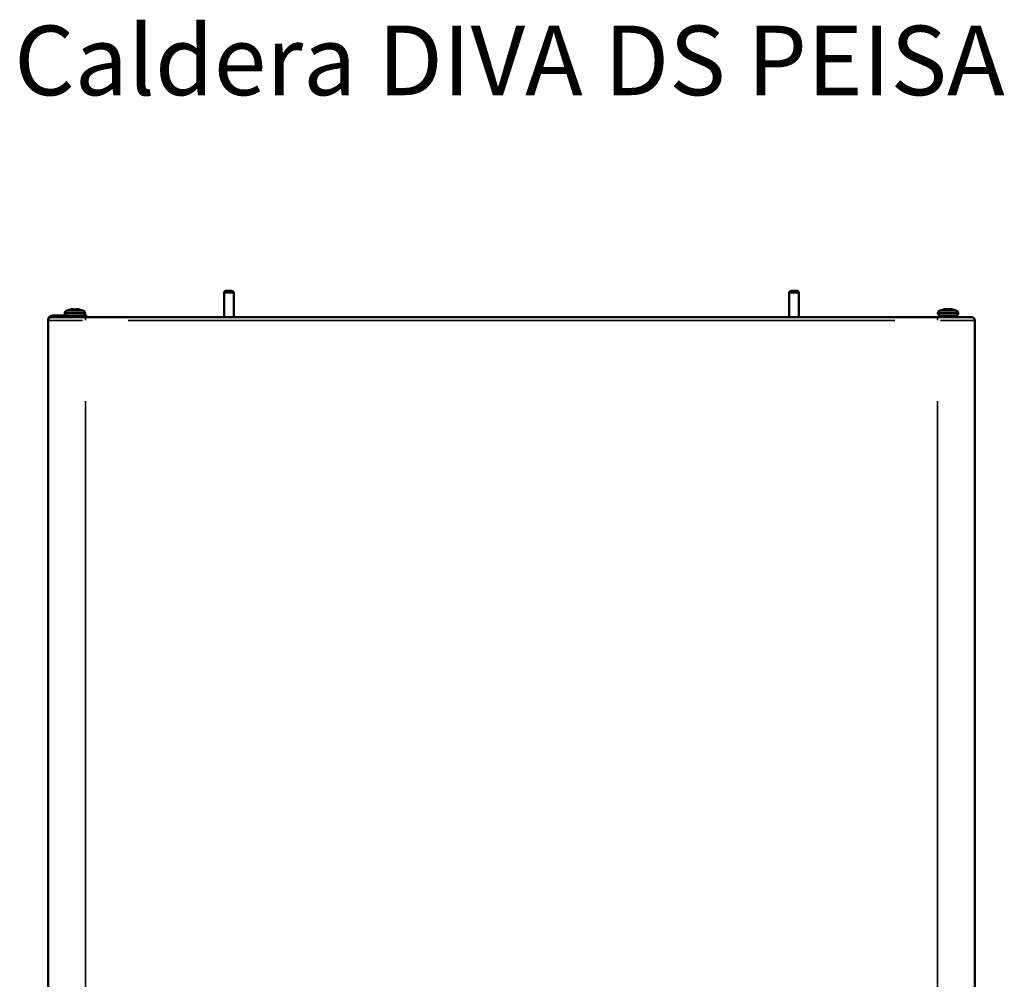
# Model space of a CAD drawing. Units: metres. Extents: x -507.02 to -504.31, y 4339.4 to 4342.35.
# Drawn here: x -506.25 to -505.83, y 4341.32 to 4341.73 of the extents above; entities that cross this region are included whole.
import ezdxf

# ---------------------------------------------------------------- set-up
doc = ezdxf.new("R2010")
doc.units = ezdxf.units.M
doc.layers.add('Visible (ISO)', color=7, linetype='Continuous', lineweight=50)
doc.layers.add('Visible fina (ISO)', color=7, linetype='Continuous', lineweight=35)
doc.styles.get("Standard").update_dxf_attribs({"font": 'tahoma.ttf'})

# ---------------------------------------------------------------- blocks, each defined once
blk = doc.blocks.new('VISTA FRONTAL DIVA DS')
at = {"layer": 'Visible (ISO)'}
for p, q in [((-531.4225, 4341.8495), (-531.4225, 4341.9545)), ((-531.388, 4341.9625), (-531.4146, 4341.9625)), ((-531.3801, 4341.8495), (-531.3801, 4341.9545)), ((-528.9825, 4341.8495), (-528.9825, 4341.9545)), ((-528.948, 4341.9625), (-528.9746, 4341.9625)), ((-528.9401, 4341.8495), (-528.9401, 4341.9545)), ((-532.0727, 4341.884), (-532.0724, 4341.8824)), ((-532.0708, 4341.8825), (-532.071, 4341.884)), ((-532.0581, 4341.8839), (-532.0581, 4341.884)), ((-532.0474, 4341.8824), (-532.0462, 4341.8824)), ((-528.3027, 4341.884), (-528.3024, 4341.8824)), ((-528.3008, 4341.8825), (-528.301, 4341.884)), ((-528.2881, 4341.8839), (-528.2881, 4341.884)), ((-528.2774, 4341.8824), (-528.2762, 4341.8824)), ((-532.1813, 4341.8355), (-532.1813, 4341.8385)), ((-532.181, 4341.8385), (-532.1813, 4341.8385)), ((-532.1673, 4341.8495), (-532.0208, 4341.8495)), ((-532.0463, 4341.8565), (-532.1633, 4341.8565)), ((-532.11, 4341.8675), (-532.11, 4341.8665)), ((-532.1072, 4341.8745), (-532.1072, 4341.8745)), ((-532.0163, 4341.8565), (-532.0463, 4341.8565)), ((-532.0463, 4341.8565), (-532.0463, 4341.8495)), ((-532.0266, 4341.8745), (-532.0254, 4341.8745)), ((-532.0225, 4341.8675), (-532.0225, 4341.8665)), ((-532.0208, 4341.8495), (-528.3418, 4341.8495)), ((-532.0163, 4341.8495), (-532.0163, 4341.8565)), ((-528.1953, 4341.8495), (-528.3418, 4341.8495)), ((-528.34, 4341.8675), (-528.34, 4341.8665)), ((-528.3372, 4341.8745), (-528.3372, 4341.8745)), ((-528.33, 4341.8565), (-528.2625, 4341.8565)), ((-528.3176, 4341.8515), (-528.3176, 4341.8495)), ((-528.275, 4341.8515), (-528.275, 4341.8495)), ((-528.2566, 4341.8745), (-528.2554, 4341.8745)), ((-528.2525, 4341.8675), (-528.2525, 4341.8665)), ((-532.1813, 4334.8635), (-532.1813, 4341.8355)), ((-528.1813, 4334.8635), (-528.1813, 4341.8355))]:
    blk.add_line(p, q, dxfattribs=at)
for centre, radius, start, end in [((-531.4146, 4341.9545), 0.00794, 90, 180), ((-531.388, 4341.9545), 0.00794, 0, 90), ((-528.9746, 4341.9545), 0.00794, 90, 180), ((-528.948, 4341.9545), 0.00794, 0, 90), ((-532.1633, 4341.8385), 0.018, 90, 180), ((-532.1673, 4341.8355), 0.014, 90, 180), ((-532.1, 4341.8675), 0.01, 135.573, 180), ((-532.1, 4341.8665), 0.01, 180, 270), ((-532.0325, 4341.8665), 0.01, 270, 0), ((-532.0325, 4341.8675), 0.01, 0, 44.427), ((-528.33, 4341.8675), 0.01, 135.573, 180), ((-528.33, 4341.8665), 0.01, 180, 270), ((-528.3226, 4341.8515), 0.005, 0, 90), ((-528.27, 4341.8515), 0.005, 90, 180), ((-528.2625, 4341.8665), 0.01, 270, 0), ((-528.2625, 4341.8675), 0.01, 0, 44.427), ((-528.1953, 4341.8355), 0.014, 0, 90)]:
    blk.add_arc(centre, radius, start, end, dxfattribs=at)
for points, knots in [([(-532.0863, 4341.8824), (-532.0926, 4341.8811), (-532.0987, 4341.8791), (-532.1041, 4341.8766), (-532.1041, 4341.8766), (-532.1042, 4341.8766)], [0.1855665, 0.1855665, 0.1855665, 0.1855665, 0.3623408, 0.3623408, 0.3640543, 0.3640543, 0.3640543, 0.3640543]), ([(-532.0745, 4341.884), (-532.0765, 4341.8838), (-532.0786, 4341.8836), (-532.0823, 4341.8831), (-532.0843, 4341.8828), (-532.0863, 4341.8824)], [0.0721355, 0.0721355, 0.0721355, 0.0721355, 0.1276248, 0.1276248, 0.1848793, 0.1848793, 0.1848793, 0.1848793]), ([(-532.0745, 4341.884), (-532.0742, 4341.884), (-532.0739, 4341.884), (-532.0736, 4341.884), (-532.0733, 4341.884), (-532.073, 4341.884), (-532.0727, 4341.884)], [-0.0139625, -0.0139625, -0.0139625, -0.0139625, 0, 0, 0, 0.0139625, 0.0139625, 0.0139625, 0.0139625]), ([(-532.0738, 4341.8824), (-532.0736, 4341.8828), (-532.0734, 4341.8831), (-532.0731, 4341.8836), (-532.0729, 4341.8838), (-532.0727, 4341.884)], [4.9248819, 4.9248819, 4.9248819, 4.9248819, 4.9821364, 4.9821364, 5.0376257, 5.0376257, 5.0376257, 5.0376257]), ([(-532.0631, 4341.8824), (-532.065, 4341.8825), (-532.0668, 4341.8825), (-532.0685, 4341.8825), (-532.0701, 4341.8825), (-532.0719, 4341.8825), (-532.0738, 4341.8824)], [-0.0511182, -0.0511182, -0.0511182, -0.0511182, 0, 0, 0, 0.0511182, 0.0511182, 0.0511182, 0.0511182]), ([(-532.071, 4341.884), (-532.0714, 4341.884), (-532.0718, 4341.884), (-532.0721, 4341.884), (-532.0724, 4341.884), (-532.0727, 4341.884), (-532.073, 4341.884)], [-0.0139625, -0.0139625, -0.0139625, -0.0139625, 0, 0, 0, 0.01023541, 0.01023541, 0.01023541, 0.01023541]), ([(-532.071, 4341.884), (-532.0708, 4341.8838), (-532.0705, 4341.8836), (-532.07, 4341.8832), (-532.0698, 4341.8829), (-532.0695, 4341.8825)], [0.0721355, 0.0721355, 0.0721355, 0.0721355, 0.1276248, 0.1276248, 0.1784463, 0.1784463, 0.1784463, 0.1784463]), ([(-532.0663, 4341.8825), (-532.0655, 4341.8825), (-532.0648, 4341.8825), (-532.0641, 4341.8825), (-532.0638, 4341.8825), (-532.0634, 4341.8825), (-532.063, 4341.8825)], [-0.02141308, -0.02141308, -0.02141308, -0.02141308, 0, 0, 0, 0.01054968, 0.01054968, 0.01054968, 0.01054968]), ([(-532.0616, 4341.884), (-532.0618, 4341.8838), (-532.0621, 4341.8836), (-532.0626, 4341.8831), (-532.0628, 4341.8828), (-532.0631, 4341.8824)], [0.0721355, 0.0721355, 0.0721355, 0.0721355, 0.1276248, 0.1276248, 0.1848793, 0.1848793, 0.1848793, 0.1848793]), ([(-532.0616, 4341.884), (-532.0612, 4341.884), (-532.0608, 4341.884), (-532.0604, 4341.884), (-532.0601, 4341.884), (-532.0597, 4341.884), (-532.0593, 4341.884)], [-0.0139625, -0.0139625, -0.0139625, -0.0139625, 0, 0, 0, 0.01395649, 0.01395649, 0.01395649, 0.01395649]), ([(-532.0581, 4341.884), (-532.0584, 4341.884), (-532.0587, 4341.884), (-532.059, 4341.884), (-532.0592, 4341.884), (-532.0594, 4341.884), (-532.0596, 4341.884)], [-0.0139625, -0.0139625, -0.0139625, -0.0139625, 0, 0, 0, 0.01023541, 0.01023541, 0.01023541, 0.01023541]), ([(-532.0474, 4341.8824), (-532.0495, 4341.8828), (-532.0515, 4341.8831), (-532.0552, 4341.8836), (-532.0573, 4341.8838), (-532.0593, 4341.884)], [4.9248819, 4.9248819, 4.9248819, 4.9248819, 4.9821364, 4.9821364, 5.0376257, 5.0376257, 5.0376257, 5.0376257]), ([(-532.0581, 4341.884), (-532.0561, 4341.8838), (-532.054, 4341.8836), (-532.0503, 4341.8831), (-532.0483, 4341.8828), (-532.0462, 4341.8824)], [0.0721355, 0.0721355, 0.0721355, 0.0721355, 0.1276248, 0.1276248, 0.1848793, 0.1848793, 0.1848793, 0.1848793]), ([(-532.0296, 4341.8766), (-532.0296, 4341.8766), (-532.0297, 4341.8766), (-532.0351, 4341.8791), (-532.0412, 4341.8811), (-532.0474, 4341.8824)], [-0.3640543, -0.3640543, -0.3640543, -0.3640543, -0.3623408, -0.3623408, -0.1855665, -0.1855665, -0.1855665, -0.1855665]), ([(-532.0462, 4341.8824), (-532.04, 4341.8811), (-532.0339, 4341.8791), (-532.0285, 4341.8766), (-532.0285, 4341.8766), (-532.0284, 4341.8766)], [0.1855665, 0.1855665, 0.1855665, 0.1855665, 0.3623408, 0.3623408, 0.3640543, 0.3640543, 0.3640543, 0.3640543]), ([(-528.3163, 4341.8824), (-528.3226, 4341.8811), (-528.3287, 4341.8791), (-528.3341, 4341.8766), (-528.3341, 4341.8766), (-528.3342, 4341.8766)], [0.1855665, 0.1855665, 0.1855665, 0.1855665, 0.3623408, 0.3623408, 0.3640543, 0.3640543, 0.3640543, 0.3640543]), ([(-528.3045, 4341.884), (-528.3065, 4341.8838), (-528.3086, 4341.8836), (-528.3123, 4341.8831), (-528.3143, 4341.8828), (-528.3163, 4341.8824)], [0.0721355, 0.0721355, 0.0721355, 0.0721355, 0.1276248, 0.1276248, 0.1848793, 0.1848793, 0.1848793, 0.1848793]), ([(-528.3045, 4341.884), (-528.3042, 4341.884), (-528.3039, 4341.884), (-528.3036, 4341.884), (-528.3033, 4341.884), (-528.303, 4341.884), (-528.3027, 4341.884)], [-0.0139625, -0.0139625, -0.0139625, -0.0139625, 0, 0, 0, 0.0139625, 0.0139625, 0.0139625, 0.0139625]), ([(-528.3038, 4341.8824), (-528.3036, 4341.8828), (-528.3034, 4341.8831), (-528.3031, 4341.8836), (-528.3029, 4341.8838), (-528.3027, 4341.884)], [4.9248819, 4.9248819, 4.9248819, 4.9248819, 4.9821364, 4.9821364, 5.0376257, 5.0376257, 5.0376257, 5.0376257]), ([(-528.2931, 4341.8824), (-528.295, 4341.8825), (-528.2968, 4341.8825), (-528.2985, 4341.8825), (-528.3001, 4341.8825), (-528.3019, 4341.8825), (-528.3038, 4341.8824)], [-0.0511182, -0.0511182, -0.0511182, -0.0511182, 0, 0, 0, 0.0511182, 0.0511182, 0.0511182, 0.0511182]), ([(-528.301, 4341.884), (-528.3014, 4341.884), (-528.3018, 4341.884), (-528.3021, 4341.884), (-528.3024, 4341.884), (-528.3027, 4341.884), (-528.303, 4341.884)], [-0.0139625, -0.0139625, -0.0139625, -0.0139625, 0, 0, 0, 0.01023541, 0.01023541, 0.01023541, 0.01023541]), ([(-528.301, 4341.884), (-528.3008, 4341.8838), (-528.3005, 4341.8836), (-528.3, 4341.8832), (-528.2998, 4341.8829), (-528.2995, 4341.8825)], [0.0721355, 0.0721355, 0.0721355, 0.0721355, 0.1276248, 0.1276248, 0.1784463, 0.1784463, 0.1784463, 0.1784463]), ([(-528.2963, 4341.8825), (-528.2955, 4341.8825), (-528.2948, 4341.8825), (-528.2941, 4341.8825), (-528.2938, 4341.8825), (-528.2934, 4341.8825), (-528.293, 4341.8825)], [-0.02141308, -0.02141308, -0.02141308, -0.02141308, 0, 0, 0, 0.01054968, 0.01054968, 0.01054968, 0.01054968]), ([(-528.2916, 4341.884), (-528.2918, 4341.8838), (-528.2921, 4341.8836), (-528.2926, 4341.8831), (-528.2928, 4341.8828), (-528.2931, 4341.8824)], [0.0721355, 0.0721355, 0.0721355, 0.0721355, 0.1276248, 0.1276248, 0.1848793, 0.1848793, 0.1848793, 0.1848793]), ([(-528.2916, 4341.884), (-528.2912, 4341.884), (-528.2908, 4341.884), (-528.2904, 4341.884), (-528.2901, 4341.884), (-528.2897, 4341.884), (-528.2893, 4341.884)], [-0.0139625, -0.0139625, -0.0139625, -0.0139625, 0, 0, 0, 0.01395649, 0.01395649, 0.01395649, 0.01395649]), ([(-528.2881, 4341.884), (-528.2884, 4341.884), (-528.2887, 4341.884), (-528.289, 4341.884), (-528.2892, 4341.884), (-528.2894, 4341.884), (-528.2896, 4341.884)], [-0.0139625, -0.0139625, -0.0139625, -0.0139625, 0, 0, 0, 0.01023541, 0.01023541, 0.01023541, 0.01023541]), ([(-528.2774, 4341.8824), (-528.2795, 4341.8828), (-528.2815, 4341.8831), (-528.2852, 4341.8836), (-528.2873, 4341.8838), (-528.2893, 4341.884)], [4.9248819, 4.9248819, 4.9248819, 4.9248819, 4.9821364, 4.9821364, 5.0376257, 5.0376257, 5.0376257, 5.0376257]), ([(-528.2881, 4341.884), (-528.2861, 4341.8838), (-528.284, 4341.8836), (-528.2803, 4341.8831), (-528.2783, 4341.8828), (-528.2762, 4341.8824)], [0.0721355, 0.0721355, 0.0721355, 0.0721355, 0.1276248, 0.1276248, 0.1848793, 0.1848793, 0.1848793, 0.1848793]), ([(-528.2596, 4341.8766), (-528.2596, 4341.8766), (-528.2597, 4341.8766), (-528.2651, 4341.8791), (-528.2712, 4341.8811), (-528.2774, 4341.8824)], [-0.3640543, -0.3640543, -0.3640543, -0.3640543, -0.3623408, -0.3623408, -0.1855665, -0.1855665, -0.1855665, -0.1855665]), ([(-528.2762, 4341.8824), (-528.27, 4341.8811), (-528.2639, 4341.8791), (-528.2585, 4341.8766), (-528.2585, 4341.8766), (-528.2584, 4341.8766)], [0.1855665, 0.1855665, 0.1855665, 0.1855665, 0.3623408, 0.3623408, 0.3640543, 0.3640543, 0.3640543, 0.3640543]), ([(-532.1042, 4341.8766), (-532.1052, 4341.8761), (-532.1063, 4341.8753), (-532.1071, 4341.8745), (-532.1071, 4341.8745), (-532.1072, 4341.8745)], [0.48845026, 0.48845026, 0.48845026, 0.48845026, 0.52246793, 0.52246793, 0.5232772, 0.5232772, 0.5232772, 0.5232772]), ([(-532.0266, 4341.8745), (-532.0266, 4341.8745), (-532.0266, 4341.8745), (-532.0274, 4341.8753), (-532.0285, 4341.8761), (-532.0296, 4341.8766)], [0.07317058, 0.07317058, 0.07317058, 0.07317058, 0.07397985, 0.07397985, 0.10799752, 0.10799752, 0.10799752, 0.10799752]), ([(-532.0284, 4341.8766), (-532.0273, 4341.8761), (-532.0263, 4341.8753), (-532.0254, 4341.8745), (-532.0254, 4341.8745), (-532.0254, 4341.8745)], [0.48845026, 0.48845026, 0.48845026, 0.48845026, 0.52246793, 0.52246793, 0.5232772, 0.5232772, 0.5232772, 0.5232772]), ([(-528.3342, 4341.8766), (-528.3352, 4341.8761), (-528.3363, 4341.8753), (-528.3371, 4341.8745), (-528.3371, 4341.8745), (-528.3372, 4341.8745)], [0.48845026, 0.48845026, 0.48845026, 0.48845026, 0.52246793, 0.52246793, 0.5232772, 0.5232772, 0.5232772, 0.5232772]), ([(-528.2566, 4341.8745), (-528.2566, 4341.8745), (-528.2566, 4341.8745), (-528.2574, 4341.8753), (-528.2585, 4341.8761), (-528.2596, 4341.8766)], [0.07317058, 0.07317058, 0.07317058, 0.07317058, 0.07397985, 0.07397985, 0.10799752, 0.10799752, 0.10799752, 0.10799752]), ([(-528.2584, 4341.8766), (-528.2573, 4341.8761), (-528.2563, 4341.8753), (-528.2554, 4341.8745), (-528.2554, 4341.8745), (-528.2554, 4341.8745)], [0.48845026, 0.48845026, 0.48845026, 0.48845026, 0.52246793, 0.52246793, 0.5232772, 0.5232772, 0.5232772, 0.5232772])]:
    blk.add_open_spline(points, degree=3, knots=knots, dxfattribs=at)
at = {"layer": 'Visible fina (ISO)'}
for p, q in [((-531.3803, 4341.9545), (-531.4222, 4341.9545)), ((-528.9403, 4341.9545), (-528.9822, 4341.9545)), ((-532.1633, 4341.8561), (-532.1633, 4341.8498)), ((-532.1095, 4341.8675), (-532.0231, 4341.8675)), ((-532.1095, 4341.8665), (-532.0231, 4341.8665)), ((-532.1036, 4341.8766), (-532.0313, 4341.8766)), ((-532.0208, 4341.8494), (-532.0208, 4341.8366)), ((-528.3418, 4341.8494), (-528.3418, 4341.8366)), ((-528.3395, 4341.8675), (-528.2531, 4341.8675)), ((-528.3395, 4341.8665), (-528.2531, 4341.8665)), ((-528.3336, 4341.8766), (-528.2613, 4341.8766)), ((-528.2752, 4341.8515), (-528.3173, 4341.8515)), ((-532.0334, 4341.8355), (-532.1808, 4341.8355)), ((-531.8368, 4341.8355), (-528.5257, 4341.8355)), ((-528.1818, 4341.8355), (-528.3292, 4341.8355)), ((-532.0208, 4335.2121), (-532.0208, 4341.4869)), ((-528.3418, 4335.2121), (-528.3418, 4341.4869))]:
    blk.add_line(p, q, dxfattribs=at)
at = {"insert": (-532.3284, 4343.1075), "char_height": 0.3, "width": 109.898302, "attachment_point": 1}
blk.add_mtext('{\\fArial|b0|i0|c1|p0;Caldera DIVA DS PEISA}', dxfattribs=at)

msp = doc.modelspace()

# ---------------------------------------------------------------- block references
at = {"xscale": 0.1, "yscale": 0.1, "zscale": 0.1}
msp.add_blockref('VISTA FRONTAL DIVA DS', (-453.02225, 3907.41899), dxfattribs=at)

doc.saveas('drawing.dxf')
